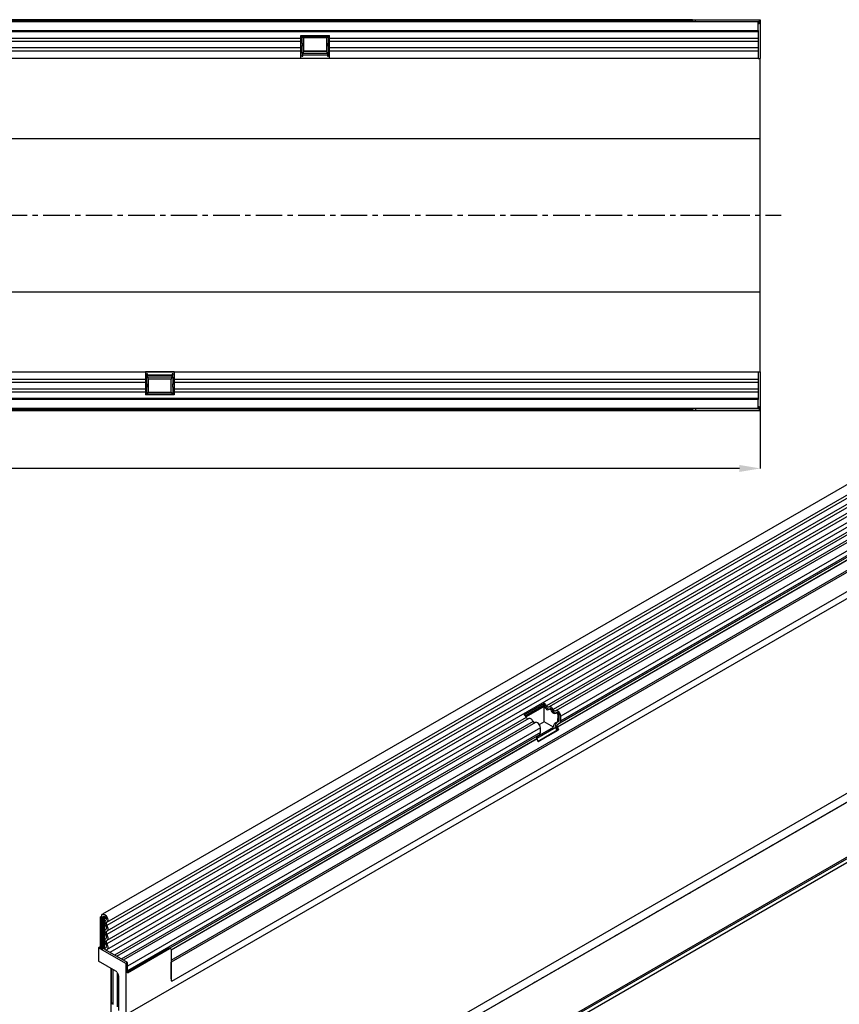
# Model space of a CAD drawing. Units: millimetres. Extents: x -16306 to -14410, y 82085 to 83194.
# Drawn here: x -15295 to -14903, y 82326 to 82797 of the extents above; entities that cross this region are included whole.
import ezdxf

# ---------------------------------------------------------------- set-up
doc = ezdxf.new("R2010")
doc.units = ezdxf.units.MM
doc.linetypes.add('CENTERX2', pattern=[20.32, 12.7, -2.54, 2.54, -2.54])
doc.layers.add('3012096', color=7, linetype='Continuous')
doc.layers.add('CENTERLINES', color=1, linetype='CENTERX2', true_color=0xff0000)
doc.layers.add('DIMENSION', color=3, linetype='Continuous', true_color=0x00ff00)
doc.styles.add('SLDTEXTSTYLE0', font='TXT', dxfattribs={"width": 0.605})
doc.dimstyles.new('SLDDIMSTYLE0', dxfattribs={"dimtxt": 12, "dimasz": 10, "dimexe": 0, "dimexo": 0.0625, "dimgap": 3, "dimtad": 1, "dimrnd": 1e-09, "dimzin": 12, "dimdsep": 46, "dimtxsty": 'SLDTEXTSTYLE0', "dimcen": 0.09, "dimadec": 0, "dimazin": 3, "dimtfac": 1, "dimtofl": 0, "dimtmove": 0, "dimatfit": 3, "dimfxl": 1, "dimfrac": 2, "dimtolj": 1, "dimtzin": 12, "dimarcsym": 0})

# ---------------------------------------------------------------- blocks, each defined once
blk = doc.blocks.new('*D36')
at = {"layer": 'Defpoints', "color": 0, "transparency": 16777216}
for p in [(-14940.85, 82628.83), (-15951.85, 82610.33), (-15951.85, 82582.63)]:
    blk.add_point(p, dxfattribs=at)
at = {"layer": 'DIMENSION', "color": 0, "lineweight": -2, "transparency": 16777216}
for p, q in [((-14940.85, 82628.77), (-14940.85, 82582.63)), ((-15951.85, 82610.27), (-15951.85, 82582.63)), ((-14950.85, 82582.63), (-15941.85, 82582.63))]:
    blk.add_line(p, q, dxfattribs=at)
at = {"layer": 'DIMENSION', "color": 0, "transparency": 16777216}
for points in [[(-15941.85, 82584.29), (-15941.85, 82580.96), (-15951.85, 82582.63)], [(-14950.85, 82584.29), (-14950.85, 82580.96), (-14940.85, 82582.63)]]:
    blk.add_solid(points, dxfattribs=at)
at = {"layer": 'DIMENSION', "color": 0, "transparency": 16777216, "insert": (-15446.35, 82597.63), "char_height": 12, "attachment_point": 2, "style": 'SLDTEXTSTYLE0'}
blk.add_mtext('\\A1;1011', dxfattribs=at)
blk = doc.blocks.new('1259729_001_Top_view')
for p, q in [((978.5, 0), (43.5, 0)), ((43.5, 0), (978.5, 0)), ((978.5, 0), (978.5, -1)), ((978.5, 0), (980, 0)), ((980, 0), (1010.5, 0)), ((980, -1), (980, 0)), ((1010.5, 0), (1011, 0)), ((1010.5, 0), (1010.5, -1)), ((1011, 0), (1011, -18.5)), ((11.5, -0.9), (1010.5, -0.9)), ((1010, -1), (12, -1)), ((978.5, -0.71), (43.5, -0.71)), ((1010, -5.25), (1010, -1)), ((1010.5, -1), (1010, -1)), ((1010.5, -2), (1010, -2)), ((1010.5, -2), (1010.5, -1)), ((12, -5.25), (1010, -5.25)), ((1010, -5.86), (12, -5.86)), ((791.3, -8.93), (305, -8.93)), ((791.3, -7.5), (805, -7.5)), ((791.3, -8.93), (791.3, -7.5)), ((791.93, -8.15), (791.3, -8.15)), ((791.3, -10.43), (791.3, -8.93)), ((792.64, -8.74), (791.92, -8.02)), ((804.38, -8.02), (791.92, -8.02)), ((792.64, -8.74), (792.64, -14.95)), ((803.66, -8.74), (792.64, -8.74)), ((803.66, -8.74), (804.38, -8.02)), ((803.66, -14.95), (803.66, -8.74)), ((805, -8.15), (804.37, -8.15)), ((805, -8.93), (805, -7.5)), ((805, -10.43), (805, -8.93)), ((1010, -8.93), (805, -8.93)), ((1010, -5.25), (1010, -18.5)), ((791.3, -10.43), (305, -10.43)), ((791.3, -13.5), (305, -13.5)), ((791.3, -13.5), (791.3, -10.43)), ((791.93, -11.22), (791.3, -11.22)), ((791.93, -12.72), (791.3, -12.72)), ((791.3, -15), (791.3, -13.5)), ((805, -11.22), (804.37, -11.22)), ((805, -12.72), (804.37, -12.72)), ((805, -13.5), (805, -10.43)), ((1010, -10.43), (805, -10.43)), ((805, -15), (805, -13.5)), ((1010, -13.5), (805, -13.5)), ((791.3, -15), (305, -15)), ((791.3, -18.5), (305, -18.5)), ((791.3, -18.5), (791.3, -15)), ((791.93, -15.79), (791.3, -15.79)), ((791.98, -17.5), (791.3, -17.5)), ((791.3, -18.45), (805, -18.45)), ((805, -18.5), (791.3, -18.5)), ((791.98, -17.5), (792.23, -17.5)), ((792.32, -17.06), (792.45, -15.63)), ((803.98, -17.04), (792.32, -17.04)), ((792.34, -16.82), (803.96, -16.82)), ((792.42, -15.96), (803.88, -15.96)), ((803.81, -15.23), (792.49, -15.23)), ((792.64, -14.95), (803.66, -14.95)), ((803.85, -15.63), (803.98, -17.06)), ((804.07, -17.5), (804.32, -17.5)), ((805, -17.5), (804.32, -17.5)), ((805, -15.79), (804.37, -15.79)), ((805, -18.5), (805, -15)), ((1010, -15), (805, -15)), ((1010, -18.5), (805, -18.5)), ((1010, -18.5), (1011, -18.5)), ((1011, -56.86), (1011, -18.5)), ((11, -56.86), (1011, -56.86)), ((1011, -130.14), (1011, -56.86)), ((11, -130.14), (1011, -130.14)), ((1011, -168.5), (1011, -130.14)), ((230.7, -168.5), (717, -168.5)), ((717, -168.5), (717, -172)), ((717, -168.5), (730.7, -168.5)), ((730.7, -168.55), (717, -168.55)), ((717, -169.5), (717.68, -169.5)), ((717.93, -169.5), (717.68, -169.5)), ((730.02, -169.5), (729.77, -169.5)), ((730.02, -169.5), (730.7, -169.5)), ((730.7, -168.5), (730.7, -172)), ((730.7, -168.5), (1010, -168.5)), ((1010, -168.5), (1010, -181.75)), ((1010, -168.5), (1011, -168.5)), ((1011, -168.5), (1011, -187)), ((230.7, -172), (717, -172)), ((230.7, -173.5), (717, -173.5)), ((717, -171.21), (717.63, -171.21)), ((717, -172), (717, -173.5)), ((717, -173.5), (717, -176.57)), ((717, -174.28), (717.63, -174.28)), ((718.15, -171.37), (718.02, -169.94)), ((718.02, -169.96), (729.68, -169.96)), ((729.66, -170.18), (718.04, -170.18)), ((729.58, -171.04), (718.12, -171.04)), ((718.19, -171.77), (729.51, -171.77)), ((718.34, -172.05), (718.34, -178.26)), ((729.36, -172.05), (718.34, -172.05)), ((729.36, -178.26), (729.36, -172.05)), ((729.68, -169.94), (729.55, -171.37)), ((730.07, -171.21), (730.7, -171.21)), ((730.07, -174.28), (730.7, -174.28)), ((730.7, -172), (730.7, -173.5)), ((730.7, -172), (1010, -172)), ((730.7, -173.5), (730.7, -176.57)), ((730.7, -173.5), (1010, -173.5)), ((230.7, -176.57), (717, -176.57)), ((230.7, -178.07), (717, -178.07)), ((717, -175.78), (717.63, -175.78)), ((717, -176.57), (717, -178.07)), ((717, -178.07), (717, -179.5)), ((717, -178.85), (717.63, -178.85)), ((718.34, -178.26), (717.62, -178.98)), ((717.62, -178.98), (730.08, -178.98)), ((718.34, -178.26), (729.36, -178.26)), ((729.36, -178.26), (730.08, -178.98)), ((730.07, -175.78), (730.7, -175.78)), ((730.07, -178.85), (730.7, -178.85)), ((730.7, -176.57), (730.7, -178.07)), ((730.7, -176.57), (1010, -176.57)), ((730.7, -178.07), (730.7, -179.5)), ((730.7, -178.07), (1010, -178.07)), ((12, -181.14), (1010, -181.14)), ((1010, -181.75), (12, -181.75)), ((730.7, -179.5), (717, -179.5)), ((1010, -186), (1010, -181.75)), ((1010.5, -186.1), (11.5, -186.1)), ((12, -186), (1010, -186)), ((43.5, -186.29), (978.5, -186.29)), ((43.5, -187), (978.5, -187)), ((43.5, -187), (978.5, -187)), ((786.5, -187.2), (786.5, -187)), ((789.5, -187.2), (786.5, -187.2)), ((789.5, -187), (789.5, -187.2)), ((881.5, -187.2), (789.5, -187.2)), ((881.5, -187.2), (881.5, -187)), ((884.5, -187.2), (881.5, -187.2)), ((884.5, -187), (884.5, -187.2)), ((978.5, -186), (978.5, -187)), ((978.5, -187), (980, -187)), ((980, -186), (980, -187)), ((980, -187), (1010.5, -187)), ((1010, -185), (1010.5, -185)), ((1010, -186), (1010.5, -186)), ((1010.5, -185), (1010.5, -186)), ((1010.5, -186), (1010.5, -187)), ((1010.5, -187), (1011, -187))]:
    blk.add_line(p, q)
for centre, major_axis, start_param, end_param in [((791.98, -7.4), (0, 0.962), 2.275185, 2.468028), ((791.82, -9.68), (0, 1.96), 3.815157, 5.609621), ((804.48, -9.68), (0, 1.96), 0.673564, 2.468028), ((804.32, -7.4), (0, 0.962), 3.815157, 4.008), ((791.98, -11.97), (0, 0.962), 0.673564, 2.468028), ((791.82, -14.25), (0, 1.96), 3.815157, 5.609621), ((804.48, -14.25), (0, 1.96), 0.673564, 2.468028), ((804.32, -11.97), (0, 0.962), 3.815157, 5.609621), ((791.98, -16.54), (0, 0.962), 0.673564, 3.141593), ((792.23, -16), (0, 1.5), 3.141593, 3.926991), ((792.6, -17.4), (0, 2.5), 6.081827, 7.068583), ((803.7, -17.4), (0, 2.5), 5.497787, 6.484543), ((804.07, -16), (0, 1.5), 2.356194, 3.141593), ((804.32, -16.54), (0, 0.962), 3.141593, 5.609621), ((717.68, -170.46), (0, 0.962), 0, 2.468028), ((717.93, -171), (0, 1.5), 5.497787, 6.283185), ((729.77, -171), (0, 1.5), 0, 0.785398), ((730.02, -170.46), (0, 0.962), 3.815157, 6.283185), ((717.68, -175.03), (0, 0.962), 0.673564, 2.468028), ((717.52, -172.75), (0, 1.96), 3.815157, 5.609621), ((718.3, -169.6), (0, 2.5), 2.356194, 3.342951), ((729.4, -169.6), (0, 2.5), 2.940235, 3.926991), ((730.18, -172.75), (0, 1.96), 0.673564, 2.468028), ((730.02, -175.03), (0, 0.962), 3.815157, 5.609621), ((717.68, -179.6), (0, 0.962), 0.673564, 0.866408), ((717.52, -177.32), (0, 1.96), 3.815157, 5.609621), ((730.18, -177.32), (0, 1.96), 0.673564, 2.468028), ((730.02, -179.6), (0, 0.962), 5.416778, 5.609621)]:
    blk.add_ellipse(centre, major_axis=major_axis, ratio=0.087489, start_param=start_param, end_param=end_param)
blk = doc.blocks.new('1259729_001_ISO_view')
for p, q in [((566.83, 691.99), (-138.86, 284.61)), ((-136.74, 280.93), (568.96, 688.31)), ((568.91, 686.66), (-136.79, 279.27)), ((568.91, 683.89), (-136.79, 276.51)), ((568.91, 682.27), (-136.79, 274.88)), ((568.91, 679.5), (-136.79, 272.11)), ((-136.8, 267.71), (568.9, 675.1)), ((568.91, 677.88), (-136.79, 270.49)), ((569.94, 673.5), (-135.35, 266.35)), ((-106.07, 262.7), (557.87, 645.98)), ((579.47, 644.79), (-127.63, 236.58)), ((557.91, 645.04), (-106.07, 261.74)), ((557.75, 635.68), (-105.91, 252.55)), ((557.75, 635.68), (-105.91, 252.55)), ((694.64, 618.21), (-11.05, 210.82)), ((697.63, 615.67), (-8.77, 207.87)), ((-8.49, 208.12), (697.21, 615.5)), ((417.36, 582.9), (73.49, 384.39)), ((418.52, 582.36), (74.66, 383.85)), ((420.59, 581.04), (76.72, 382.53)), ((421.75, 580.5), (77.89, 381.99)), ((13.44, 194.46), (676.06, 576.99)), ((13.44, 193.73), (676.2, 576.34)), ((424.12, 578), (80.26, 379.49)), ((424.12, 575.73), (80.26, 377.22)), ((676.69, 574.61), (13.45, 191.73)), ((422.43, 572.62), (78.56, 374.11)), ((422.58, 572.63), (78.71, 374.12)), ((422.59, 574), (78.73, 375.49)), ((423.6, 574.58), (79.74, 376.07)), ((62.79, 379.99), (72.48, 385.58)), ((63.3, 379.55), (72.41, 384.81)), ((72.41, 384.11), (63.66, 379.06)), ((72.48, 385.58), (72.41, 384.81)), ((72.41, 376.77), (72.41, 384.11)), ((72.94, 384.2), (72.49, 383.95)), ((75.16, 382.99), (74.71, 382.73)), ((76.17, 382.34), (75.72, 382.08)), ((63.8, 378.8), (-133.17, 265.09)), ((64.97, 378.26), (-132.12, 264.48)), ((67.03, 376.94), (-129.94, 263.23)), ((78.39, 381.12), (77.95, 380.87)), ((78.23, 376.36), (79.24, 376.94)), ((79.24, 376.94), (78.52, 376.52)), ((78.89, 377.25), (79.07, 379.62)), ((79.55, 377.63), (78.89, 377.25)), ((79.55, 379.9), (79.07, 379.62)), ((79.55, 377.63), (79.55, 379.9)), ((80.26, 377.22), (80.26, 379.49)), ((68.2, 376.4), (-128.89, 262.62)), ((70.57, 373.9), (-126.93, 259.88)), ((77.95, 374.05), (68.79, 368.77)), ((69.01, 369.74), (76.8, 374.23)), ((69.42, 367.52), (78.46, 372.74)), ((69.51, 367.28), (79.07, 372.79)), ((79.22, 372.81), (69.54, 367.21)), ((72.41, 376.77), (70.07, 375.42)), ((70.57, 371.63), (70.57, 373.9)), ((76.8, 374.23), (72.41, 376.77)), ((77.42, 375.89), (78.52, 376.52)), ((78.23, 376.36), (77.42, 375.89)), ((78.46, 372.74), (77.95, 374.05)), ((78.46, 372.74), (79.07, 372.79)), ((79.07, 372.79), (78.56, 374.11)), ((78.71, 374.12), (79.22, 372.81)), ((78.73, 375.49), (79.74, 376.07)), ((70.57, 371.63), (-126.93, 257.61)), ((70.05, 370.48), (-106.64, 268.48)), ((69.04, 369.9), (-106.64, 268.48)), ((69.03, 368.53), (-106.07, 267.45)), ((68.87, 368.52), (-106.07, 267.53)), ((68.9, 368.46), (68.87, 368.52)), ((69.54, 367.21), (69.03, 368.53)), ((69.04, 369.9), (70.05, 370.48)), ((-139.72, 283.47), (-139.3, 283.72)), ((-139.72, 268.47), (-139.72, 283.47)), ((-139.3, 283.63), (-139.65, 283.43)), ((-139.65, 283.43), (-139.65, 268.43)), ((-138.95, 283.02), (-139.65, 283.43)), ((-139.3, 283.63), (-138.59, 283.23)), ((-138.59, 283.23), (-138.95, 283.02)), ((-138.95, 283.02), (-138.95, 268.02)), ((-137.8, 283.69), (-138.59, 283.23)), ((-138.56, 268.24), (-138.56, 281.41)), ((-138.08, 281.48), (-138.08, 268.31)), ((-137.21, 281.81), (-137.28, 281.77)), ((-137.22, 281.8), (-137.25, 281.78)), ((-140.36, 268.83), (-140.71, 268.63)), ((-140.71, 268.63), (-140.71, 262.18)), ((-127.63, 261.08), (-140.71, 268.63)), ((-138.95, 268.02), (-140.36, 268.83)), ((-137.25, 268.61), (-137.37, 268.54)), ((-137.26, 268.6), (-137.33, 268.56)), ((-138.95, 268.02), (-138.56, 268.24)), ((-126.93, 261.49), (-137.78, 267.75)), ((-107.01, 268.36), (-126.93, 256.86)), ((-126.93, 256.59), (-106.77, 268.22)), ((-107.01, 268.36), (-106.77, 268.22)), ((-106.27, 268.27), (-106.65, 268.49)), ((-106.07, 267.81), (-106.07, 253.77)), ((-132.43, 257.4), (-140.71, 262.18)), ((-126.93, 261.49), (-127.63, 261.08)), ((-127.63, 261.08), (-127.63, 236.58)), ((-126.93, 256.59), (-126.93, 261.49)), ((-126.93, 257.61), (-126.93, 259.88)), ((-106.07, 253.77), (-106.07, 261.74)), ((-134.66, 258.68), (-134.66, 242.86)), ((-134.65, 242.7), (-134.65, 258.68)), ((-133.78, 241.56), (-133.78, 258.18)), ((-131.93, 256.87), (-131.28, 255.75)), ((-131.73, 240.38), (-131.73, 256.53)), ((-131.07, 238.57), (-131.07, 255.05)), ((-134.66, 242.86), (-134.65, 242.7))]:
    blk.add_line(p, q)
at = {"flags": 128}
for points in [[(111.88, 393.27), (111.7, 393.2), (111.33, 392.95)], [(115.51, 395.37), (115.23, 395.24), (114.97, 395.05)], [(74.55, 383.78), (74.45, 383.72), (74.32, 383.7), (74.17, 383.72), (74.02, 383.79), (73.87, 383.9), (73.73, 384.04), (73.6, 384.21), (73.49, 384.39)], [(76.72, 382.53), (76.5, 382.91), (76.24, 383.25), (75.95, 383.54), (75.64, 383.76), (75.33, 383.9), (75.04, 383.95), (74.77, 383.91), (74.55, 383.78)], [(76.17, 382.34), (76.06, 382.52), (75.93, 382.69), (75.79, 382.83), (75.64, 382.94), (75.49, 383.01), (75.34, 383.03), (75.21, 383.01), (75.16, 382.99)], [(77.79, 381.91), (77.68, 381.85), (77.55, 381.83), (77.4, 381.86), (77.25, 381.93), (77.1, 382.03), (76.96, 382.17), (76.83, 382.34), (76.72, 382.53)], [(80.26, 379.49), (80.19, 380.01), (80, 380.56), (79.7, 381.09), (79.33, 381.54), (78.91, 381.87), (78.49, 382.05), (78.1, 382.07), (77.79, 381.91)], [(67.03, 376.94), (66.81, 377.32), (66.55, 377.66), (66.26, 377.95), (65.95, 378.16), (65.64, 378.3), (65.35, 378.35), (65.09, 378.31), (64.97, 378.26)], [(79.55, 379.9), (79.52, 380.15), (79.42, 380.42), (79.28, 380.68), (79.09, 380.9), (78.89, 381.06), (78.68, 381.15), (78.49, 381.16), (78.39, 381.12)], [(70.57, 373.9), (70.5, 374.42), (70.31, 374.97), (70.02, 375.5), (69.64, 375.94), (69.22, 376.28), (68.8, 376.46), (68.41, 376.47), (68.2, 376.4)], [(212.47, 335.59), (212.89, 335.9), (213.32, 336.08)], [(204.62, 331.06), (205.04, 331.37), (205.47, 331.55)], [(208.54, 333.32), (208.97, 333.63), (209.39, 333.81)], [(196.77, 326.53), (197.19, 326.84), (197.62, 327.02)], [(200.69, 328.79), (201.12, 329.1), (201.54, 329.28)], [(188.92, 322), (189.35, 322.31), (189.77, 322.48)], [(192.85, 324.26), (193.27, 324.57), (193.69, 324.75)], [(177.15, 315.2), (177.57, 315.51), (178, 315.69)], [(181.07, 317.46), (181.5, 317.78), (181.92, 317.95)], [(185, 319.73), (185.42, 320.04), (185.85, 320.22)], [(169.3, 310.67), (169.72, 310.98), (170.15, 311.16)], [(173.22, 312.93), (173.65, 313.25), (174.07, 313.42)], [(161.45, 306.14), (161.87, 306.45), (162.3, 306.63)], [(165.37, 308.4), (165.8, 308.71), (166.22, 308.89)], [(153.6, 301.61), (154.03, 301.92), (154.45, 302.1)], [(157.53, 303.87), (157.95, 304.18), (158.37, 304.36)], [(145.75, 297.07), (146.18, 297.39), (146.6, 297.56)], [(149.68, 299.34), (150.1, 299.65), (150.53, 299.83)], [(137.9, 292.54), (138.33, 292.86), (138.75, 293.03)], [(141.83, 294.81), (142.25, 295.12), (142.68, 295.3)], [(130.05, 288.01), (130.48, 288.32), (130.9, 288.5)], [(133.98, 290.28), (134.4, 290.59), (134.83, 290.77)], [(-139.3, 283.63), (-139.18, 284.24), (-138.85, 284.61), (-138.36, 284.7), (-137.78, 284.49), (-137.21, 284.02), (-136.72, 283.35), (-136.4, 282.6), (-136.3, 281.87), (-136.42, 281.27), (-136.76, 280.91)], [(-138.59, 283.23), (-138.53, 283.54), (-138.36, 283.74), (-138.1, 283.79), (-137.79, 283.68), (-137.48, 283.43), (-137.23, 283.08), (-137.06, 282.68), (-137, 282.29), (-137.07, 281.98), (-137.25, 281.78)], [(122.21, 283.48), (122.63, 283.79), (123.05, 283.97)], [(126.13, 285.75), (126.55, 286.06), (126.98, 286.24)], [(-137.25, 281.78), (-137.47, 281.62), (-137.64, 281.37), (-137.74, 281.06), (-137.78, 280.69), (-137.75, 280.29), (-137.66, 279.86), (-137.5, 279.42), (-137.29, 278.99)], [(-137.29, 278.99), (-137.17, 278.75), (-137.08, 278.5), (-137.02, 278.25), (-137, 278.02), (-137.02, 277.8), (-137.08, 277.62), (-137.17, 277.47), (-137.29, 277.37)], [(-136.76, 280.91), (-136.89, 280.81), (-136.99, 280.67), (-137.05, 280.49), (-137.07, 280.27), (-137.06, 280.03), (-137, 279.78), (-136.91, 279.52), (-136.79, 279.27)], [(-136.79, 279.27), (-136.58, 278.86), (-136.42, 278.43), (-136.33, 278.01), (-136.29, 277.61), (-136.33, 277.24), (-136.42, 276.93), (-136.58, 276.68), (-136.79, 276.51)], [(114.36, 278.95), (114.78, 279.26), (115.21, 279.44)], [(118.28, 281.22), (118.71, 281.53), (119.13, 281.71)], [(-137.29, 277.37), (-137.5, 277.19), (-137.65, 276.94), (-137.75, 276.63), (-137.78, 276.27), (-137.75, 275.87), (-137.65, 275.45), (-137.5, 275.02), (-137.29, 274.6)], [(-137.29, 274.6), (-137.17, 274.35), (-137.08, 274.1), (-137.02, 273.86), (-137, 273.62), (-137.02, 273.41), (-137.08, 273.23), (-137.17, 273.08), (-137.29, 272.98)], [(-136.79, 276.51), (-136.91, 276.4), (-137, 276.26), (-137.05, 276.07), (-137.07, 275.86), (-137.05, 275.62), (-137, 275.38), (-136.91, 275.13), (-136.79, 274.88)], [(-136.79, 274.88), (-136.58, 274.46), (-136.42, 274.04), (-136.33, 273.61), (-136.29, 273.21), (-136.33, 272.85), (-136.42, 272.54), (-136.58, 272.29), (-136.79, 272.11)], [(106.51, 274.42), (106.93, 274.73), (107.36, 274.91)], [(110.43, 276.68), (110.86, 277), (111.28, 277.17)], [(-137.29, 272.98), (-137.5, 272.8), (-137.65, 272.55), (-137.75, 272.24), (-137.78, 271.87), (-137.75, 271.47), (-137.65, 271.05), (-137.5, 270.63), (-137.29, 270.21)], [(-137.33, 268.56), (-137.66, 268.22), (-137.78, 267.75)], [(-137.29, 270.21), (-137.16, 269.95), (-137.07, 269.69), (-137.02, 269.44), (-137, 269.2), (-137.03, 268.98), (-137.09, 268.8), (-137.19, 268.66), (-137.33, 268.56)], [(-136.79, 272.11), (-136.91, 272.01), (-137, 271.86), (-137.05, 271.68), (-137.07, 271.47), (-137.05, 271.23), (-137, 270.98), (-136.91, 270.73), (-136.79, 270.49)], [(-136.79, 270.49), (-136.57, 270.06), (-136.41, 269.61), (-136.32, 269.18), (-136.3, 268.77), (-136.34, 268.4), (-136.45, 268.09), (-136.62, 267.85), (-136.85, 267.68)], [(98.66, 269.89), (99.08, 270.2), (99.51, 270.38)], [(102.58, 272.15), (103.01, 272.47), (103.43, 272.64)], [(-136.85, 267.68), (-137.01, 267.52), (-137.07, 267.34)], [(90.81, 265.36), (91.23, 265.67), (91.66, 265.85)], [(94.73, 267.62), (95.16, 267.93), (95.58, 268.11)], [(82.96, 260.83), (83.39, 261.14), (83.81, 261.32)], [(86.89, 263.09), (87.31, 263.4), (87.73, 263.58)], [(71.19, 254.03), (71.61, 254.34), (72.04, 254.52)], [(75.11, 256.29), (75.54, 256.61), (75.96, 256.78)], [(79.04, 258.56), (79.46, 258.87), (79.89, 259.05)], [(63.34, 249.5), (63.76, 249.81), (64.19, 249.99)], [(67.26, 251.76), (67.69, 252.08), (68.11, 252.25)], [(55.49, 244.97), (55.91, 245.28), (56.34, 245.46)], [(59.41, 247.23), (59.84, 247.54), (60.26, 247.72)], [(-113.83, 100.56), (-116.88, 111.93), (-119.69, 123.26), (-122.27, 134.54), (-124.61, 145.76), (-126.71, 156.92), (-128.57, 168), (-130.18, 178.99), (-131.54, 189.89), (-132.66, 200.69), (-133.53, 211.38), (-134.15, 221.95), (-134.53, 232.39), (-134.65, 242.7)], [(51.57, 242.7), (51.99, 243.01), (52.41, 243.19)]]:
    blk.add_lwpolyline(points, dxfattribs=at)
for centre, radius, start, end in [((71.64, 383.6), 1.43, 25.1373, 57.7201), ((70.79, 383.12), 2.98, 25.3635, 55.633), ((74.9, 384.9), 2.09, 199.5481, 268.827), ((78.13, 383.04), 2.09, 199.5481, 268.827), ((61.11, 377.52), 2.98, 25.3635, 55.633), ((64.79, 379.16), 1.05, 200.0659, 265.7488), ((68.02, 377.3), 1.05, 200.0659, 265.7488), ((78.8, 377.55), 0.755, 305.698, 5.6204), ((79, 377.09), 1.26, 305.698, 5.6204), ((79.55, 375.03), 1.87, 134.7852, 211.2988), ((79.52, 374.69), 1.12, 134.7852, 211.2988), ((69.83, 369.1), 1.12, 134.7852, 211.2988), ((69.32, 371.5), 1.26, 305.698, 5.6204), ((-135.08, 281.23), 3.48, 137.4761, 177.0976), ((-135.27, 281.34), 2.81, 137.1991, 177.095), ((-138.21, 280.72), 0.768, 80.2289, 117.3572), ((-137.69, 284.02), 2.57, 261.2976, 272.2391), ((-138.21, 267.56), 0.768, 80.2289, 117.3572), ((-137.69, 270.85), 2.56, 261.2952, 271.4884), ((-106.5, 267.88), 0.437, 350.786, 129.2033), ((-101.51, 253.73), 4.56, 179.4529, 194.9487), ((-133.12, 242.97), 1.56, 190.2184, 244.9135)]:
    blk.add_arc(centre, radius, start, end)
for centre, major_axis, ratio, start_param, end_param in [((71.92, 383.74), (-0.411, 0.872), 0.625261, 4.652589, 4.845432), ((73.65, 384.36), (-0.84, 1.78), 0.625261, 1.510996, 3.30546), ((75.15, 381.88), (-0.411, 0.872), 0.625261, 4.652589, 6.447053), ((76.88, 382.5), (-0.84, 1.78), 0.625261, 1.510996, 3.30546), ((78.39, 380.01), (-0.411, 0.872), 0.625261, 3.979024, 6.447053), ((77.83, 377.86), (-0.64, 1.36), 0.625261, 3.193626, 3.979024), ((78.56, 373.66), (-1.07, 2.27), 0.625261, 0.052034, 1.03879), ((-132.43, 256.58), (-0.5, 0.866), 0.577777, 4.712813, 5.497526), ((-131.78, 255.46), (-0.5, 0.866), 0.577777, 3.927415, 4.712813)]:
    blk.add_ellipse(centre, major_axis=major_axis, ratio=ratio, start_param=start_param, end_param=end_param)
blk.add_open_spline([(-107.01, 268.36), (-106.95, 268.39), (-106.82, 268.46), (-106.69, 268.5), (-106.67, 268.49), (-106.66, 268.49)], degree=3, knots=[0, 0, 0, 0, 0.359545, 0.718859, 1, 1, 1, 1])

msp = doc.modelspace()

# ---------------------------------------------------------------- linework, layer by layer
at = {"layer": 'CENTERLINES'}
msp.add_line((-15954.305, 82703.832), (-14930.846, 82703.832), dxfattribs=at)

# ---------------------------------------------------------------- block references
at = {"layer": '3012096'}
for name, p in [('1259729_001_Top_view', (-15951.846, 82797.332)), ('1259729_001_ISO_view', (-15116.546, 82084.691))]:
    msp.add_blockref(name, p, dxfattribs=at)

# ---------------------------------------------------------------- dimensions: what is measured, and where the dimension line sits
at = {"layer": 'DIMENSION'}
dim = msp.add_linear_dim(base=(-15951.846, 82582.627), p1=(-14940.846, 82628.832), p2=(-15951.846, 82610.332), dimstyle='SLDDIMSTYLE0', dxfattribs=at)
dim.commit()
dim.dimension.update_dxf_attribs({"geometry": '*D36', "text_midpoint": (-15446.346, 82582.627), "dimtype": 160})

doc.saveas('drawing.dxf')
